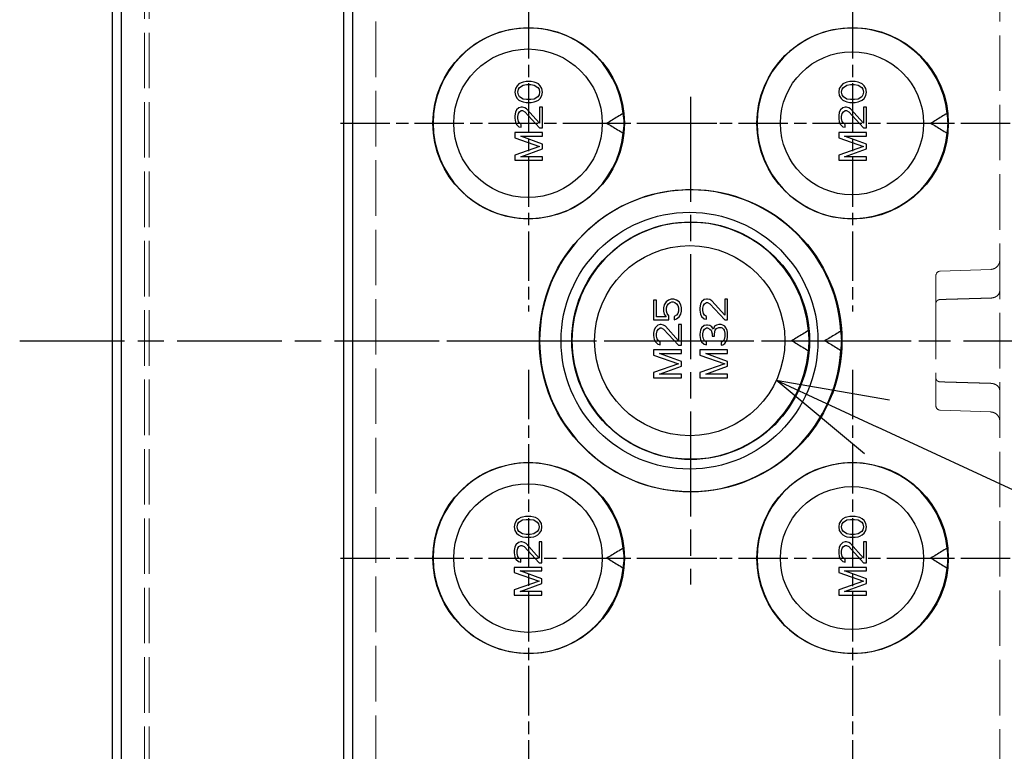
# Model space of a CAD drawing. Units: millimetres. Extents: x 0 to 3274, y 0 to 1120.
# Drawn here: x 932 to 1038, y 467 to 546 of the extents above; entities that cross this region are included whole.
import ezdxf

# ---------------------------------------------------------------- set-up
doc = ezdxf.new("R2010")
doc.units = ezdxf.units.MM
doc.header["$LTSCALE"] = 2
for name, pattern in [('AM_ISO02W050x2', [3.75, 3, -0.75]), ('AM_ISO08W050', [18, 12, -1.5, 3, -1.5]), ('CHAIN', [0.3543, 0.2362, -0.0295, 0.0591, -0.0295])]:
    doc.linetypes.add(name, pattern=pattern)
for name, color, linetype, lineweight in [('AM_5', 3, 'Continuous', 25), ('AM_7', 4, 'AM_ISO08W050', 25), ('ﾄｯﾌﾟｶﾊﾞｰ', 7, 'Continuous', 25), ('ﾄｯﾌﾟｶﾊﾞｰ0', 7, 'AM_ISO02W050x2', 13), ('ﾎﾞﾃﾞｨｰ', 2, 'Continuous', 25), ('ﾎﾞﾃﾞｨｰ0', 2, 'AM_ISO02W050x2', 13)]:
    doc.layers.add(name, color=color, linetype=linetype, lineweight=lineweight)
doc.styles.get("Standard").update_dxf_attribs({"font": 'ISOCP.SHX', "bigfont": 'EXTFONT.SHX'})
doc.dimstyles.new('AM_ISO$3', dxfattribs={"dimtxt": 3.5, "dimasz": 2.5, "dimexe": 1, "dimexo": 1, "dimgap": 1.5, "dimtad": 1, "dimtoh": 1, "dimdsep": 46, "dimtxsty": 'STANDARD', "dimblk": 'OPEN30', "dimcen": 0, "dimclrd": 3, "dimclre": 3, "dimclrt": 2, "dimadec": 0, "dimazin": 2, "dimtp": 0.1, "dimtm": 0.1, "dimtfac": 0.71, "dimtofl": 0, "dimtmove": 0, "dimatfit": 0, "dimldrblk": 'OPEN30', "dimfxl": 1, "dimlwd": -1, "dimlwe": -1, "dimarcsym": 0})

# ---------------------------------------------------------------- blocks, each defined once
blk = doc.blocks.new('_Open30')
at = {"color": 0, "linetype": 'ByBlock', "lineweight": -2}
for p, q in [((-1, 0.2679), (0, 0)), ((0, 0), (-1, -0.2679)), ((0, 0), (-1, 0))]:
    blk.add_line(p, q, dxfattribs=at)
blk = doc.blocks.new('*D123')
at = {"layer": 'AM_5', "color": 3}
for p, q in [((1024.64, 502.28), (1081.18, 476.11)), ((1081.18, 476.11), (1159.38, 476.11))]:
    blk.add_line(p, q, dxfattribs=at)
at = {"layer": 'Defpoints', "color": 0}
for p in [(995.26, 515.89), (1013.75, 507.33)]:
    blk.add_point(p, dxfattribs=at)
at = {"layer": 'AM_5', "color": 3, "xscale": 12, "yscale": 12, "zscale": 12, "rotation": 155.1556090471477}
blk.add_blockref('_Open30', (1013.75, 507.33), dxfattribs=at)
at = {"layer": 'AM_5', "color": 2, "insert": (1123.28, 488.11), "char_height": 12, "attachment_point": 5}
blk.add_mtext('M25/M32用', dxfattribs=at)

msp = doc.modelspace()

# ---------------------------------------------------------------- linework, layer by layer
at = {"layer": 'AM_7', "linetype": 'CHAIN', "ltscale": 11.30067}
for p, q in [((986.999, 555.447), (986.999, 514.768)), ((986.999, 508.447), (986.999, 467.768)), ((986.999, 476.447), (986.999, 435.768))]:
    msp.add_line(p, q, dxfattribs=at)
at = {"layer": 'AM_7', "linetype": 'CHAIN', "ltscale": 11.303579}
for p, q in [((1022.002, 555.452), (1022.002, 514.763)), ((1022.002, 508.452), (1022.002, 467.763)), ((1022.002, 476.452), (1022.002, 435.763))]:
    msp.add_line(p, q, dxfattribs=at)
at = {"layer": 'AM_7', "linetype": 'CHAIN', "ltscale": 23.990969}
for p, q in [((1004.502, 537.95), (1004.502, 485.265)), ((932, 511.607), (1052, 511.607)), ((978.16, 511.607), (1030.845, 511.607))]:
    msp.add_line(p, q, dxfattribs=at)
at = {"layer": 'AM_7', "linetype": 'CHAIN', "ltscale": 11.300889}
for p, q in [((966.659, 535.107), (1007.339, 535.107)), ((966.659, 488.107), (1007.339, 488.107))]:
    msp.add_line(p, q, dxfattribs=at)
at = {"layer": 'AM_7', "linetype": 'CHAIN', "ltscale": 11.303799}
for p, q in [((1001.656, 535.107), (1042.347, 535.107)), ((1001.656, 488.107), (1042.347, 488.107))]:
    msp.add_line(p, q, dxfattribs=at)
at = {"layer": 'ﾄｯﾌﾟｶﾊﾞｰ'}
for p, q in [((967, 593.107), (967, 430.107)), ((942, 584.107), (942, 439.107)), ((942.983, 584.107), (942.983, 439.107))]:
    msp.add_line(p, q, dxfattribs=at)
at = {"layer": 'ﾄｯﾌﾟｶﾊﾞｰ0'}
for p, q in [((945.5, 441.395), (945.5, 581.82)), ((945.996, 441.395), (945.996, 581.82)), ((970.5, 576.107), (970.5, 447.107))]:
    msp.add_line(p, q, dxfattribs=at)
at = {"layer": 'ﾎﾞﾃﾞｨｰ'}
for p, q in [((968, 430.107), (968, 593.107)), ((986.202, 539.482), (985.947, 539.357)), ((986.394, 539.545), (986.202, 539.482)), ((986.713, 539.607), (986.394, 539.545)), ((987.287, 539.607), (986.713, 539.607)), ((987.606, 539.545), (987.287, 539.607)), ((987.798, 539.482), (987.606, 539.545)), ((988.053, 539.357), (987.798, 539.482)), ((1021.202, 539.482), (1020.947, 539.357)), ((1021.394, 539.545), (1021.202, 539.482)), ((1021.713, 539.607), (1021.394, 539.545)), ((1022.287, 539.607), (1021.713, 539.607)), ((1022.606, 539.545), (1022.287, 539.607)), ((1022.798, 539.482), (1022.606, 539.545)), ((1023.053, 539.357), (1022.798, 539.482)), ((985.564, 538.857), (985.5, 538.482)), ((985.5, 538.482), (985.564, 538.107)), ((985.755, 539.17), (985.564, 538.857)), ((985.947, 539.357), (985.755, 539.17)), ((985.819, 538.482), (985.883, 538.795)), ((985.883, 538.17), (985.819, 538.482)), ((985.883, 538.795), (986.011, 538.982)), ((986.011, 538.982), (986.394, 539.232)), ((986.394, 539.232), (986.777, 539.295)), ((986.777, 539.295), (987.223, 539.295)), ((987.223, 539.295), (987.606, 539.232)), ((987.606, 539.232), (987.989, 538.982)), ((987.989, 538.982), (988.117, 538.795)), ((988.245, 539.17), (988.053, 539.357)), ((988.117, 538.795), (988.181, 538.482)), ((988.181, 538.482), (988.117, 538.17)), ((988.436, 538.857), (988.245, 539.17)), ((988.5, 538.482), (988.436, 538.857)), ((988.436, 538.107), (988.5, 538.482)), ((1020.564, 538.857), (1020.5, 538.482)), ((1020.5, 538.482), (1020.564, 538.107)), ((1020.755, 539.17), (1020.564, 538.857)), ((1020.947, 539.357), (1020.755, 539.17)), ((1020.819, 538.482), (1020.883, 538.795)), ((1020.883, 538.17), (1020.819, 538.482)), ((1020.883, 538.795), (1021.011, 538.982)), ((1021.011, 538.982), (1021.394, 539.232)), ((1021.394, 539.232), (1021.777, 539.295)), ((1021.777, 539.295), (1022.223, 539.295)), ((1022.223, 539.295), (1022.606, 539.232)), ((1022.606, 539.232), (1022.989, 538.982)), ((1022.989, 538.982), (1023.117, 538.795)), ((1023.245, 539.17), (1023.053, 539.357)), ((1023.117, 538.795), (1023.181, 538.482)), ((1023.181, 538.482), (1023.117, 538.17)), ((1023.436, 538.857), (1023.245, 539.17)), ((1023.5, 538.482), (1023.436, 538.857)), ((1023.436, 538.107), (1023.5, 538.482)), ((985.564, 538.107), (985.755, 537.795)), ((985.755, 537.795), (985.947, 537.607)), ((986.011, 537.982), (985.883, 538.17)), ((985.947, 537.607), (986.202, 537.482)), ((986.394, 537.732), (986.011, 537.982)), ((986.202, 537.482), (986.394, 537.42)), ((986.777, 537.67), (986.394, 537.732)), ((986.394, 537.42), (986.713, 537.357)), ((986.713, 537.357), (987.287, 537.357)), ((987.223, 537.67), (986.777, 537.67)), ((987.606, 537.732), (987.223, 537.67)), ((987.287, 537.357), (987.606, 537.42)), ((987.989, 537.982), (987.606, 537.732)), ((987.606, 537.42), (987.798, 537.482)), ((987.798, 537.482), (988.053, 537.607)), ((988.117, 538.17), (987.989, 537.982)), ((988.053, 537.607), (988.245, 537.795)), ((988.245, 537.795), (988.436, 538.107)), ((1020.564, 538.107), (1020.755, 537.795)), ((1020.755, 537.795), (1020.947, 537.607)), ((1021.011, 537.982), (1020.883, 538.17)), ((1020.947, 537.607), (1021.202, 537.482)), ((1021.394, 537.732), (1021.011, 537.982)), ((1021.202, 537.482), (1021.394, 537.42)), ((1021.777, 537.67), (1021.394, 537.732)), ((1021.394, 537.42), (1021.713, 537.357)), ((1021.713, 537.357), (1022.287, 537.357)), ((1022.223, 537.67), (1021.777, 537.67)), ((1022.606, 537.732), (1022.223, 537.67)), ((1022.287, 537.357), (1022.606, 537.42)), ((1022.989, 537.982), (1022.606, 537.732)), ((1022.606, 537.42), (1022.798, 537.482)), ((1022.798, 537.482), (1023.053, 537.607)), ((1023.117, 538.17), (1022.989, 537.982)), ((1023.053, 537.607), (1023.245, 537.795)), ((1023.245, 537.795), (1023.436, 538.107)), ((985.564, 536.295), (985.5, 535.92)), ((985.691, 536.545), (985.564, 536.295)), ((985.947, 536.795), (985.691, 536.545)), ((985.883, 536.17), (986.011, 536.357)), ((986.202, 536.857), (985.947, 536.795)), ((986.011, 536.357), (986.202, 536.482)), ((986.33, 536.857), (986.202, 536.857)), ((986.202, 536.482), (986.33, 536.482)), ((986.585, 536.795), (986.33, 536.857)), ((986.33, 536.482), (986.585, 536.357)), ((986.777, 536.67), (986.585, 536.795)), ((986.585, 536.357), (988.181, 534.607)), ((988.181, 535.107), (986.777, 536.67)), ((988.181, 536.857), (988.181, 535.107)), ((988.5, 536.857), (988.181, 536.857)), ((988.5, 534.607), (988.5, 536.857)), ((1020.564, 536.295), (1020.5, 535.92)), ((1020.691, 536.545), (1020.564, 536.295)), ((1020.947, 536.795), (1020.691, 536.545)), ((1020.883, 536.17), (1021.011, 536.357)), ((1021.202, 536.857), (1020.947, 536.795)), ((1021.011, 536.357), (1021.202, 536.482)), ((1021.33, 536.857), (1021.202, 536.857)), ((1021.202, 536.482), (1021.33, 536.482)), ((1021.585, 536.795), (1021.33, 536.857)), ((1021.33, 536.482), (1021.585, 536.357)), ((1021.777, 536.67), (1021.585, 536.795)), ((1021.585, 536.357), (1023.181, 534.607)), ((1023.181, 535.107), (1021.777, 536.67)), ((1023.181, 536.857), (1023.181, 535.107)), ((1023.5, 536.857), (1023.181, 536.857)), ((1023.5, 534.607), (1023.5, 536.857)), ((985.5, 535.92), (985.5, 535.67)), ((985.5, 535.67), (985.564, 535.232)), ((985.564, 535.232), (985.691, 534.982)), ((985.819, 535.857), (985.883, 536.17)), ((985.819, 535.607), (985.819, 535.857)), ((985.883, 535.295), (985.819, 535.607)), ((986.011, 535.107), (985.883, 535.295)), ((1020.5, 535.92), (1020.5, 535.67)), ((1020.5, 535.67), (1020.564, 535.232)), ((1020.564, 535.232), (1020.691, 534.982)), ((1020.819, 535.857), (1020.883, 536.17)), ((1020.819, 535.607), (1020.819, 535.857)), ((1020.883, 535.295), (1020.819, 535.607)), ((1021.011, 535.107), (1020.883, 535.295)), ((985.691, 534.982), (985.947, 534.732)), ((985.947, 534.732), (986.202, 534.67)), ((986.202, 534.982), (986.011, 535.107)), ((986.202, 534.67), (986.202, 534.982)), ((988.181, 534.607), (988.5, 534.607)), ((995.45, 535.107), (997.326, 535.107)), ((1020.691, 534.982), (1020.947, 534.732)), ((1020.947, 534.732), (1021.202, 534.67)), ((1021.202, 534.982), (1021.011, 535.107)), ((1021.202, 534.67), (1021.202, 534.982)), ((1023.181, 534.607), (1023.5, 534.607)), ((1030.45, 535.107), (1032.326, 535.107)), ((985.5, 534.107), (985.5, 533.545)), ((988.5, 534.107), (985.5, 534.107)), ((985.5, 533.545), (988.181, 532.607)), ((986.138, 533.732), (988.5, 533.732)), ((988.5, 532.857), (986.138, 533.732)), ((988.5, 533.732), (988.5, 534.107)), ((1020.5, 534.107), (1020.5, 533.545)), ((1023.5, 534.107), (1020.5, 534.107)), ((1020.5, 533.545), (1023.181, 532.607)), ((1021.138, 533.732), (1023.5, 533.732)), ((1023.5, 532.857), (1021.138, 533.732)), ((1023.5, 533.732), (1023.5, 534.107)), ((988.181, 532.607), (985.5, 531.67)), ((986.138, 531.482), (988.5, 532.357)), ((988.5, 532.357), (988.5, 532.857)), ((1023.181, 532.607), (1020.5, 531.67)), ((1021.138, 531.482), (1023.5, 532.357)), ((1023.5, 532.357), (1023.5, 532.857)), ((985.5, 531.67), (985.5, 531.107)), ((985.5, 531.107), (988.5, 531.107)), ((988.5, 531.482), (986.138, 531.482)), ((988.5, 531.107), (988.5, 531.482)), ((1020.5, 531.67), (1020.5, 531.107)), ((1020.5, 531.107), (1023.5, 531.107)), ((1023.5, 531.482), (1021.138, 531.482)), ((1023.5, 531.107), (1023.5, 531.482)), ((1002.415, 516.107), (1002.096, 515.982)), ((1002.67, 516.107), (1002.415, 516.107)), ((1002.989, 515.982), (1002.67, 516.107)), ((1005.947, 516.045), (1005.691, 515.795)), ((1006.202, 516.107), (1005.947, 516.045)), ((1006.33, 516.107), (1006.202, 516.107)), ((1006.585, 516.045), (1006.33, 516.107)), ((1006.777, 515.92), (1006.585, 516.045)), ((1008.181, 516.107), (1008.181, 514.357)), ((1008.5, 516.107), (1008.181, 516.107)), ((1008.5, 513.857), (1008.5, 516.107)), ((1000.5, 515.982), (1000.5, 513.857)), ((1000.819, 515.982), (1000.5, 515.982)), ((1000.819, 514.17), (1000.819, 515.982)), ((1001.649, 515.482), (1001.585, 515.17)), ((1001.585, 515.17), (1001.585, 514.795)), ((1001.84, 515.795), (1001.649, 515.482)), ((1002.096, 515.982), (1001.84, 515.795)), ((1001.904, 515.17), (1001.968, 515.42)), ((1001.904, 514.795), (1001.904, 515.17)), ((1001.968, 515.42), (1002.096, 515.607)), ((1002.096, 515.607), (1002.287, 515.732)), ((1002.287, 515.732), (1002.479, 515.795)), ((1002.479, 515.795), (1002.606, 515.795)), ((1002.606, 515.795), (1002.798, 515.732)), ((1002.798, 515.732), (1002.989, 515.607)), ((1003.245, 515.795), (1002.989, 515.982)), ((1002.989, 515.607), (1003.117, 515.42)), ((1003.117, 515.42), (1003.181, 515.17)), ((1003.181, 515.17), (1003.181, 514.795)), ((1003.436, 515.482), (1003.245, 515.795)), ((1003.5, 515.17), (1003.436, 515.482)), ((1003.5, 514.795), (1003.5, 515.17)), ((1005.564, 515.545), (1005.5, 515.17)), ((1005.5, 515.17), (1005.5, 514.92)), ((1005.691, 515.795), (1005.564, 515.545)), ((1005.819, 515.107), (1005.883, 515.42)), ((1005.819, 514.857), (1005.819, 515.107)), ((1005.883, 515.42), (1006.011, 515.607)), ((1006.011, 515.607), (1006.202, 515.732)), ((1006.202, 515.732), (1006.33, 515.732)), ((1006.33, 515.732), (1006.585, 515.607)), ((1006.585, 515.607), (1008.181, 513.857)), ((1008.181, 514.357), (1006.777, 515.92)), ((1001.84, 514.17), (1000.819, 514.17)), ((1001.585, 514.795), (1001.649, 514.482)), ((1001.649, 514.482), (1001.84, 514.17)), ((1001.968, 514.545), (1001.904, 514.795)), ((1002.16, 514.295), (1001.968, 514.545)), ((1002.16, 513.857), (1002.16, 514.295)), ((1002.989, 514.357), (1002.734, 514.232)), ((1002.734, 514.232), (1002.734, 513.857)), ((1002.734, 513.857), (1002.989, 513.982)), ((1003.117, 514.545), (1002.989, 514.357)), ((1002.989, 513.982), (1003.245, 514.17)), ((1003.181, 514.795), (1003.117, 514.545)), ((1003.245, 514.17), (1003.436, 514.482)), ((1003.436, 514.482), (1003.5, 514.795)), ((1005.5, 514.92), (1005.564, 514.482)), ((1005.564, 514.482), (1005.691, 514.232)), ((1005.691, 514.232), (1005.947, 513.982)), ((1005.883, 514.545), (1005.819, 514.857)), ((1006.011, 514.357), (1005.883, 514.545)), ((1005.947, 513.982), (1006.202, 513.92)), ((1006.202, 514.232), (1006.011, 514.357)), ((1006.202, 513.92), (1006.202, 514.232)), ((1000.5, 513.857), (1002.16, 513.857)), ((1000.691, 513.045), (1000.564, 512.795)), ((1000.947, 513.295), (1000.691, 513.045)), ((1000.883, 512.67), (1001.011, 512.857)), ((1001.202, 513.357), (1000.947, 513.295)), ((1001.011, 512.857), (1001.202, 512.982)), ((1001.33, 513.357), (1001.202, 513.357)), ((1001.202, 512.982), (1001.33, 512.982)), ((1001.585, 513.295), (1001.33, 513.357)), ((1001.33, 512.982), (1001.585, 512.857)), ((1001.777, 513.17), (1001.585, 513.295)), ((1001.585, 512.857), (1003.181, 511.107)), ((1003.181, 511.607), (1001.777, 513.17)), ((1003.181, 513.357), (1003.181, 511.607)), ((1003.5, 513.357), (1003.181, 513.357)), ((1003.5, 511.107), (1003.5, 513.357)), ((1005.691, 512.982), (1005.564, 512.732)), ((1005.947, 513.232), (1005.691, 512.982)), ((1005.883, 512.67), (1006.011, 512.857)), ((1006.202, 513.295), (1005.947, 513.232)), ((1006.011, 512.857), (1006.202, 512.982)), ((1006.33, 513.295), (1006.202, 513.295)), ((1006.202, 512.982), (1006.33, 512.982)), ((1006.585, 513.232), (1006.33, 513.295)), ((1006.33, 512.982), (1006.585, 512.857)), ((1006.777, 513.107), (1006.585, 513.232)), ((1006.585, 512.857), (1006.713, 512.732)), ((1006.968, 512.857), (1006.777, 513.107)), ((1007.096, 513.17), (1006.968, 512.857)), ((1007.287, 513.295), (1007.096, 513.17)), ((1007.16, 512.732), (1007.287, 512.92)), ((1007.543, 513.357), (1007.287, 513.295)), ((1007.287, 512.92), (1007.543, 513.045)), ((1007.798, 513.357), (1007.543, 513.357)), ((1007.543, 513.045), (1007.798, 513.045)), ((1007.989, 513.295), (1007.798, 513.357)), ((1007.798, 513.045), (1007.926, 512.982)), ((1007.926, 512.982), (1008.053, 512.857)), ((1008.181, 513.17), (1007.989, 513.295)), ((1008.053, 512.857), (1008.117, 512.732)), ((1008.181, 513.857), (1008.5, 513.857)), ((1008.309, 512.982), (1008.181, 513.17)), ((1008.436, 512.732), (1008.309, 512.982)), ((1000.564, 512.795), (1000.5, 512.42)), ((1000.5, 512.42), (1000.5, 512.17)), ((1000.5, 512.17), (1000.564, 511.732)), ((1000.819, 512.357), (1000.883, 512.67)), ((1000.819, 512.107), (1000.819, 512.357)), ((1000.883, 511.795), (1000.819, 512.107)), ((1001.011, 511.607), (1000.883, 511.795)), ((1005.564, 512.732), (1005.5, 512.295)), ((1005.5, 512.295), (1005.5, 512.17)), ((1005.5, 512.17), (1005.564, 511.732)), ((1005.819, 512.357), (1005.883, 512.67)), ((1005.819, 512.107), (1005.819, 512.357)), ((1005.883, 511.795), (1005.819, 512.107)), ((1006.011, 511.607), (1005.883, 511.795)), ((1006.713, 512.732), (1006.84, 512.357)), ((1006.84, 512.357), (1006.84, 512.107)), ((1006.84, 512.107), (1007.096, 512.107)), ((1007.096, 512.357), (1007.16, 512.732)), ((1007.096, 512.107), (1007.096, 512.357)), ((1008.117, 512.732), (1008.181, 512.42)), ((1008.181, 512.045), (1008.117, 511.732)), ((1008.181, 512.42), (1008.181, 512.045)), ((1008.5, 512.482), (1008.436, 512.732)), ((1008.436, 511.732), (1008.5, 511.982)), ((1008.5, 511.982), (1008.5, 512.482)), ((1000.564, 511.732), (1000.691, 511.482)), ((1000.691, 511.482), (1000.947, 511.232)), ((1000.947, 511.232), (1001.202, 511.17)), ((1001.202, 511.482), (1001.011, 511.607)), ((1001.202, 511.17), (1001.202, 511.482)), ((1003.181, 511.107), (1003.5, 511.107)), ((1005.564, 511.732), (1005.691, 511.482)), ((1005.691, 511.482), (1005.947, 511.232)), ((1005.947, 511.232), (1006.202, 511.17)), ((1006.202, 511.482), (1006.011, 511.607)), ((1006.202, 511.17), (1006.202, 511.482)), ((1007.926, 511.482), (1007.798, 511.42)), ((1007.798, 511.42), (1007.798, 511.107)), ((1007.798, 511.107), (1007.989, 511.17)), ((1008.053, 511.607), (1007.926, 511.482)), ((1007.989, 511.17), (1008.181, 511.295)), ((1008.117, 511.732), (1008.053, 511.607)), ((1008.181, 511.295), (1008.309, 511.482)), ((1008.309, 511.482), (1008.436, 511.732)), ((1015.428, 511.607), (1017.327, 511.607)), ((1018.997, 511.607), (1020.826, 511.607)), ((1000.5, 510.607), (1000.5, 510.045)), ((1003.5, 510.607), (1000.5, 510.607)), ((1000.5, 510.045), (1003.181, 509.107)), ((1001.138, 510.232), (1003.5, 510.232)), ((1003.5, 509.357), (1001.138, 510.232)), ((1003.5, 510.232), (1003.5, 510.607)), ((1005.5, 510.607), (1005.5, 510.045)), ((1008.5, 510.607), (1005.5, 510.607)), ((1005.5, 510.045), (1008.181, 509.107)), ((1006.138, 510.232), (1008.5, 510.232)), ((1008.5, 509.357), (1006.138, 510.232)), ((1008.5, 510.232), (1008.5, 510.607)), ((1003.181, 509.107), (1000.5, 508.17)), ((1001.138, 507.982), (1003.5, 508.857)), ((1003.5, 508.857), (1003.5, 509.357)), ((1008.181, 509.107), (1005.5, 508.17)), ((1006.138, 507.982), (1008.5, 508.857)), ((1008.5, 508.857), (1008.5, 509.357)), ((1000.5, 508.17), (1000.5, 507.607)), ((1000.5, 507.607), (1003.5, 507.607)), ((1003.5, 507.982), (1001.138, 507.982)), ((1003.5, 507.607), (1003.5, 507.982)), ((1005.5, 508.17), (1005.5, 507.607)), ((1005.5, 507.607), (1008.5, 507.607)), ((1008.5, 507.982), (1006.138, 507.982)), ((1008.5, 507.607), (1008.5, 507.982)), ((985.5, 491.857), (985.436, 491.482)), ((985.691, 492.17), (985.5, 491.857)), ((985.883, 492.357), (985.691, 492.17)), ((985.755, 491.482), (985.819, 491.795)), ((985.819, 491.795), (985.947, 491.982)), ((986.138, 492.482), (985.883, 492.357)), ((985.947, 491.982), (986.33, 492.232)), ((986.33, 492.545), (986.138, 492.482)), ((986.649, 492.607), (986.33, 492.545)), ((986.33, 492.232), (986.713, 492.295)), ((987.223, 492.607), (986.649, 492.607)), ((986.713, 492.295), (987.16, 492.295)), ((987.16, 492.295), (987.543, 492.232)), ((987.543, 492.545), (987.223, 492.607)), ((987.734, 492.482), (987.543, 492.545)), ((987.543, 492.232), (987.926, 491.982)), ((987.989, 492.357), (987.734, 492.482)), ((987.926, 491.982), (988.053, 491.795)), ((988.181, 492.17), (987.989, 492.357)), ((988.053, 491.795), (988.117, 491.482)), ((988.372, 491.857), (988.181, 492.17)), ((988.436, 491.482), (988.372, 491.857)), ((1020.564, 491.857), (1020.5, 491.482)), ((1020.755, 492.17), (1020.564, 491.857)), ((1020.947, 492.357), (1020.755, 492.17)), ((1020.819, 491.482), (1020.883, 491.795)), ((1020.883, 491.795), (1021.011, 491.982)), ((1021.202, 492.482), (1020.947, 492.357)), ((1021.011, 491.982), (1021.394, 492.232)), ((1021.394, 492.545), (1021.202, 492.482)), ((1021.713, 492.607), (1021.394, 492.545)), ((1021.394, 492.232), (1021.777, 492.295)), ((1022.287, 492.607), (1021.713, 492.607)), ((1021.777, 492.295), (1022.223, 492.295)), ((1022.223, 492.295), (1022.606, 492.232)), ((1022.606, 492.545), (1022.287, 492.607)), ((1022.798, 492.482), (1022.606, 492.545)), ((1022.606, 492.232), (1022.989, 491.982)), ((1023.053, 492.357), (1022.798, 492.482)), ((1022.989, 491.982), (1023.117, 491.795)), ((1023.245, 492.17), (1023.053, 492.357)), ((1023.117, 491.795), (1023.181, 491.482)), ((1023.436, 491.857), (1023.245, 492.17)), ((1023.5, 491.482), (1023.436, 491.857)), ((985.436, 491.482), (985.5, 491.107)), ((985.5, 491.107), (985.691, 490.795)), ((985.691, 490.795), (985.883, 490.607)), ((985.819, 491.17), (985.755, 491.482)), ((985.947, 490.982), (985.819, 491.17)), ((985.883, 490.607), (986.138, 490.482)), ((986.33, 490.732), (985.947, 490.982)), ((986.713, 490.67), (986.33, 490.732)), ((987.16, 490.67), (986.713, 490.67)), ((987.543, 490.732), (987.16, 490.67)), ((987.926, 490.982), (987.543, 490.732)), ((987.734, 490.482), (987.989, 490.607)), ((988.053, 491.17), (987.926, 490.982)), ((987.989, 490.607), (988.181, 490.795)), ((988.117, 491.482), (988.053, 491.17)), ((988.181, 490.795), (988.372, 491.107)), ((988.372, 491.107), (988.436, 491.482)), ((1020.5, 491.482), (1020.564, 491.107)), ((1020.564, 491.107), (1020.755, 490.795)), ((1020.755, 490.795), (1020.947, 490.607)), ((1020.883, 491.17), (1020.819, 491.482)), ((1021.011, 490.982), (1020.883, 491.17)), ((1020.947, 490.607), (1021.202, 490.482)), ((1021.394, 490.732), (1021.011, 490.982)), ((1021.777, 490.67), (1021.394, 490.732)), ((1022.223, 490.67), (1021.777, 490.67)), ((1022.606, 490.732), (1022.223, 490.67)), ((1022.989, 490.982), (1022.606, 490.732)), ((1022.798, 490.482), (1023.053, 490.607)), ((1023.117, 491.17), (1022.989, 490.982)), ((1023.053, 490.607), (1023.245, 490.795)), ((1023.181, 491.482), (1023.117, 491.17)), ((1023.245, 490.795), (1023.436, 491.107)), ((1023.436, 491.107), (1023.5, 491.482)), ((985.628, 489.545), (985.5, 489.295)), ((985.883, 489.795), (985.628, 489.545)), ((986.138, 489.857), (985.883, 489.795)), ((985.947, 489.357), (986.138, 489.482)), ((986.138, 490.482), (986.33, 490.42)), ((986.266, 489.857), (986.138, 489.857)), ((986.138, 489.482), (986.266, 489.482)), ((986.521, 489.795), (986.266, 489.857)), ((986.266, 489.482), (986.521, 489.357)), ((986.33, 490.42), (986.649, 490.357)), ((986.713, 489.67), (986.521, 489.795)), ((986.649, 490.357), (987.223, 490.357)), ((988.117, 488.107), (986.713, 489.67)), ((987.223, 490.357), (987.543, 490.42)), ((987.543, 490.42), (987.734, 490.482)), ((988.117, 489.857), (988.117, 488.107)), ((988.436, 489.857), (988.117, 489.857)), ((988.436, 487.607), (988.436, 489.857)), ((1020.691, 489.545), (1020.564, 489.295)), ((1020.947, 489.795), (1020.691, 489.545)), ((1021.202, 489.857), (1020.947, 489.795)), ((1021.011, 489.357), (1021.202, 489.482)), ((1021.202, 490.482), (1021.394, 490.42)), ((1021.33, 489.857), (1021.202, 489.857)), ((1021.202, 489.482), (1021.33, 489.482)), ((1021.585, 489.795), (1021.33, 489.857)), ((1021.33, 489.482), (1021.585, 489.357)), ((1021.394, 490.42), (1021.713, 490.357)), ((1021.777, 489.67), (1021.585, 489.795)), ((1021.713, 490.357), (1022.287, 490.357)), ((1023.181, 488.107), (1021.777, 489.67)), ((1022.287, 490.357), (1022.606, 490.42)), ((1022.606, 490.42), (1022.798, 490.482)), ((1023.181, 489.857), (1023.181, 488.107)), ((1023.5, 489.857), (1023.181, 489.857)), ((1023.5, 487.607), (1023.5, 489.857)), ((985.5, 489.295), (985.436, 488.92)), ((985.436, 488.92), (985.436, 488.67)), ((985.436, 488.67), (985.5, 488.232)), ((985.755, 488.857), (985.819, 489.17)), ((985.755, 488.607), (985.755, 488.857)), ((985.819, 488.295), (985.755, 488.607)), ((985.819, 489.17), (985.947, 489.357)), ((986.521, 489.357), (988.117, 487.607)), ((1020.564, 489.295), (1020.5, 488.92)), ((1020.5, 488.92), (1020.5, 488.67)), ((1020.5, 488.67), (1020.564, 488.232)), ((1020.819, 488.857), (1020.883, 489.17)), ((1020.819, 488.607), (1020.819, 488.857)), ((1020.883, 488.295), (1020.819, 488.607)), ((1020.883, 489.17), (1021.011, 489.357)), ((1021.585, 489.357), (1023.181, 487.607)), ((985.5, 488.232), (985.628, 487.982)), ((985.628, 487.982), (985.883, 487.732)), ((985.947, 488.107), (985.819, 488.295)), ((985.883, 487.732), (986.138, 487.67)), ((986.138, 487.982), (985.947, 488.107)), ((986.138, 487.67), (986.138, 487.982)), ((988.117, 487.607), (988.436, 487.607)), ((995.45, 488.107), (997.326, 488.107)), ((1020.564, 488.232), (1020.691, 487.982)), ((1020.691, 487.982), (1020.947, 487.732)), ((1021.011, 488.107), (1020.883, 488.295)), ((1020.947, 487.732), (1021.202, 487.67)), ((1021.202, 487.982), (1021.011, 488.107)), ((1021.202, 487.67), (1021.202, 487.982)), ((1023.181, 487.607), (1023.5, 487.607)), ((1030.45, 488.107), (1032.326, 488.107)), ((985.436, 487.107), (985.436, 486.545)), ((988.436, 487.107), (985.436, 487.107)), ((985.436, 486.545), (988.117, 485.607)), ((986.074, 486.732), (988.436, 486.732)), ((988.436, 485.857), (986.074, 486.732)), ((988.436, 486.732), (988.436, 487.107)), ((1020.5, 487.107), (1020.5, 486.545)), ((1023.5, 487.107), (1020.5, 487.107)), ((1020.5, 486.545), (1023.181, 485.607)), ((1021.138, 486.732), (1023.5, 486.732)), ((1023.5, 485.857), (1021.138, 486.732)), ((1023.5, 486.732), (1023.5, 487.107)), ((988.117, 485.607), (985.436, 484.67)), ((986.074, 484.482), (988.436, 485.357)), ((988.436, 485.357), (988.436, 485.857)), ((1023.181, 485.607), (1020.5, 484.67)), ((1021.138, 484.482), (1023.5, 485.357)), ((1023.5, 485.357), (1023.5, 485.857)), ((985.436, 484.67), (985.436, 484.107)), ((985.436, 484.107), (988.436, 484.107)), ((988.436, 484.482), (986.074, 484.482)), ((988.436, 484.107), (988.436, 484.482)), ((1020.5, 484.67), (1020.5, 484.107)), ((1020.5, 484.107), (1023.5, 484.107)), ((1023.5, 484.482), (1021.138, 484.482)), ((1023.5, 484.107), (1023.5, 484.482))]:
    msp.add_line(p, q, dxfattribs=at)
for centre, major_axis, ratio in [((986.999, 535.107), (-10.34, 0), 0.9999619), ((1022.002, 535.107), (-10.345, 0), 0.9999619), ((986.927, 535.107), (-8.031, 0), 0.9999238), ((1021.933, 535.107), (-7.731, 0), 0.9999238), ((1004.502, 511.607), (-16.343, 0), 0.9999619), ((1004.379, 511.607), (-13.882, 0), 0.9999238), ((1004.502, 511.607), (-12.844, 0), 0.9999619), ((1004.41, 511.607), (-10.281, 0), 0.9999238), ((986.999, 488.107), (-10.34, 0), 0.9999619), ((1022.002, 488.107), (-10.345, 0), 0.9999619), ((986.927, 488.107), (-8.031, 0), 0.9999238), ((1021.933, 488.107), (-7.731, 0), 0.9999238)]:
    msp.add_ellipse(centre, major_axis=major_axis, ratio=ratio, dxfattribs=at)
for centre, major_axis, ratio, start_param, end_param in [((986.978, 535.107), (0, 10.3), 0.9999619, 4.8167985, 10.8911648), ((1021.978, 535.107), (0, 10.3), 0.9999619, 4.8167985, 10.8911648), ((986.944, 534.79), (-7.955, 6.788), 0.9852588, 3.8859221, 3.9898559), ((1021.944, 534.79), (-7.955, 6.788), 0.9852588, 3.8859222, 3.989856), ((986.944, 535.424), (-7.955, -6.788), 0.9852588, 2.2933294, 2.3972632), ((1021.944, 535.424), (-7.955, -6.788), 0.9852588, 2.2933294, 2.3972631), ((1004.479, 511.607), (0, 16.3), 0.9999619, 4.7766096, 10.9313537), ((1004.478, 511.607), (0, 12.8), 0.9999619, 4.7973436, 10.9106196), ((1004.456, 511.216), (-9.601, 8.721), 0.9851843, 3.9168789, 4.0015498), ((1004.503, 511.113), (11.524, -11.759), 0.984985, 0.8332728, 0.8974116), ((1004.456, 511.999), (-9.601, -8.721), 0.9851843, 2.2816355, 2.3663064), ((1004.503, 512.102), (11.524, 11.759), 0.984985, 5.3857737, 5.4499125), ((986.978, 488.107), (0, 10.3), 0.9999619, 4.8167985, 10.8911648), ((1021.978, 488.107), (0, 10.3), 0.9999619, 4.8167985, 10.8911648), ((986.944, 487.79), (-7.955, 6.788), 0.9852588, 3.8859221, 3.9898559), ((1021.944, 487.79), (-7.955, 6.788), 0.9852588, 3.8859222, 3.9898559), ((986.944, 488.424), (-7.955, -6.788), 0.9852588, 2.2933294, 2.3972632), ((1021.944, 488.424), (-7.955, -6.788), 0.9852588, 2.2933293, 2.3972631)]:
    msp.add_ellipse(centre, major_axis=major_axis, ratio=ratio, start_param=start_param, end_param=end_param, dxfattribs=at)
for points in [[(997.221, 536.181), (997.016, 536.053), (996.611, 535.803), (996.02, 535.445), (995.638, 535.218), (995.45, 535.107)], [(1032.221, 536.181), (1032.016, 536.053), (1031.61, 535.803), (1031.02, 535.445), (1030.638, 535.218), (1030.45, 535.107)], [(995.45, 535.107), (995.637, 534.997), (996.019, 534.77), (996.609, 534.412), (997.015, 534.162), (997.221, 534.034)], [(1030.45, 535.107), (1030.637, 534.997), (1031.019, 534.77), (1031.609, 534.413), (1032.015, 534.162), (1032.221, 534.034)], [(1017.231, 512.694), (1017.023, 512.565), (1016.613, 512.314), (1016.012, 511.952), (1015.621, 511.721), (1015.428, 511.607)], [(1020.745, 512.653), (1020.545, 512.532), (1020.148, 512.292), (1019.566, 511.943), (1019.186, 511.718), (1018.997, 511.607)], [(1015.428, 511.607), (1015.621, 511.494), (1016.011, 511.263), (1016.612, 510.901), (1017.023, 510.65), (1017.231, 510.521)], [(1018.997, 511.607), (1019.185, 511.497), (1019.566, 511.272), (1020.148, 510.923), (1020.544, 510.683), (1020.745, 510.561)], [(997.221, 489.181), (997.016, 489.053), (996.611, 488.803), (996.02, 488.445), (995.638, 488.218), (995.45, 488.107)], [(1032.221, 489.181), (1032.016, 489.053), (1031.61, 488.803), (1031.02, 488.445), (1030.638, 488.218), (1030.45, 488.107)], [(995.45, 488.107), (995.637, 487.997), (996.019, 487.77), (996.609, 487.412), (997.015, 487.162), (997.221, 487.034)], [(1030.45, 488.107), (1030.637, 487.997), (1031.019, 487.77), (1031.609, 487.413), (1032.015, 487.162), (1032.221, 487.034)]]:
    msp.add_open_spline(points, degree=3, dxfattribs=at)
at = {"layer": 'ﾎﾞﾃﾞｨｰ0'}
for p, q in [((1037.9, 441.107), (1037.9, 582.107)), ((1031.483, 519.124), (1036.935, 519.315)), ((1031, 515.616), (1031, 518.625)), ((1031, 515.616), (1031, 507.599)), ((1031, 504.59), (1031, 507.599)), ((1031.483, 504.091), (1036.935, 503.9))]:
    msp.add_line(p, q, dxfattribs=at)
for centre, radius, start, end in [((1036.9, 520.314), 1, 299.47127, 0), ((1031.5, 518.625), 0.5, 92.00002, 180), ((1031.5, 504.59), 0.5, 180, 267.99998), ((1036.9, 502.901), 1, 0, 60.52873)]:
    msp.add_arc(centre, radius, start, end, dxfattribs=at)
for points, knots in [([(1036.935, 519.315), (1037.043, 519.318), (1037.151, 519.34), (1037.3, 519.396), (1037.347, 519.418), (1037.392, 519.443)], [0, 0, 0, 0, 0.03236256, 0.03236256, 0.047788057, 0.047788057, 0.047788057, 0.047788057]), ([(1031.483, 516.059), (1031.438, 516.057), (1031.395, 516.051), (1031.301, 516.027), (1031.254, 516.007), (1031.161, 515.95), (1031.118, 515.912), (1031.058, 515.833), (1031.037, 515.793), (1031.008, 515.709), (1031, 515.664), (1031, 515.618), (1031, 515.617), (1031, 515.616)], [-0.090652892, -0.090652892, -0.090652892, -0.090652892, -0.077156242, -0.077156242, -0.06017365, -0.06017365, -0.038748299, -0.038748299, -0.019843221, -0.019843221, 0, 0, 0.000430083, 0.000430083, 0.000430083, 0.000430083]), ([(1036.935, 516.216), (1037.042, 516.219), (1037.145, 516.236), (1037.36, 516.299), (1037.464, 516.349), (1037.662, 516.483), (1037.751, 516.573), (1037.826, 516.696), (1037.839, 516.72), (1037.85, 516.745), (1037.88, 516.813), (1037.897, 516.881), (1037.9, 516.952)], [0.18077429, 0.18077429, 0.18077429, 0.18077429, 0.21301043, 0.21301043, 0.25230209, 0.25230209, 0.30137859, 0.30137859, 0.31338827, 0.31338827, 0.31338827, 0.34626533, 0.34626533, 0.34626533, 0.34626533]), ([(1031.483, 507.156), (1031.438, 507.157), (1031.395, 507.164), (1031.301, 507.188), (1031.254, 507.208), (1031.161, 507.264), (1031.118, 507.303), (1031.058, 507.382), (1031.037, 507.422), (1031.008, 507.506), (1031, 507.551), (1031, 507.597), (1031, 507.598), (1031, 507.599)], [0.094181056, 0.094181056, 0.094181056, 0.094181056, 0.107677706, 0.107677706, 0.124660298, 0.124660298, 0.146085649, 0.146085649, 0.164990727, 0.164990727, 0.184833948, 0.184833948, 0.185264031, 0.185264031, 0.185264031, 0.185264031]), ([(1036.935, 506.998), (1037.042, 506.995), (1037.145, 506.979), (1037.36, 506.916), (1037.464, 506.865), (1037.662, 506.732), (1037.751, 506.642), (1037.826, 506.519), (1037.839, 506.494), (1037.85, 506.47), (1037.88, 506.402), (1037.897, 506.333), (1037.9, 506.263)], [-0.18149425, -0.18149425, -0.18149425, -0.18149425, -0.14666921, -0.14666921, -0.10422201, -0.10422201, -0.05120413, -0.05120413, -0.03822995, -0.03822995, -0.03822995, -0.0027187, -0.0027187, -0.0027187, -0.0027187]), ([(1036.935, 503.9), (1037.043, 503.896), (1037.151, 503.875), (1037.3, 503.819), (1037.347, 503.797), (1037.392, 503.771)], [0, 0, 0, 0, 0.03236256, 0.03236256, 0.047788057, 0.047788057, 0.047788057, 0.047788057])]:
    msp.add_open_spline(points, degree=3, knots=knots, dxfattribs=at)
for points in [[(1036.935, 516.216), (1034.161, 516.137), (1031.483, 516.059)], [(1036.935, 506.998), (1034.161, 507.077), (1031.483, 507.156)]]:
    msp.add_open_spline(points, degree=2, dxfattribs=at)

# ---------------------------------------------------------------- dimensions: what is measured, and where the dimension line sits
at = {"layer": 'AM_5'}
dim = msp.add_diameter_dim_2p(p1=(995.256, 515.888), p2=(1013.748, 507.326), text='M25/M32用', dimstyle='AM_ISO$3', override={"dimscale": 4, "dimtxt": 3, "dimasz": 3}, dxfattribs=at)
dim.commit()
dim.dimension.update_dxf_attribs({"geometry": '*D123', "text_midpoint": (1123.275, 476.107), "dimtype": 163})

doc.saveas('drawing.dxf')
